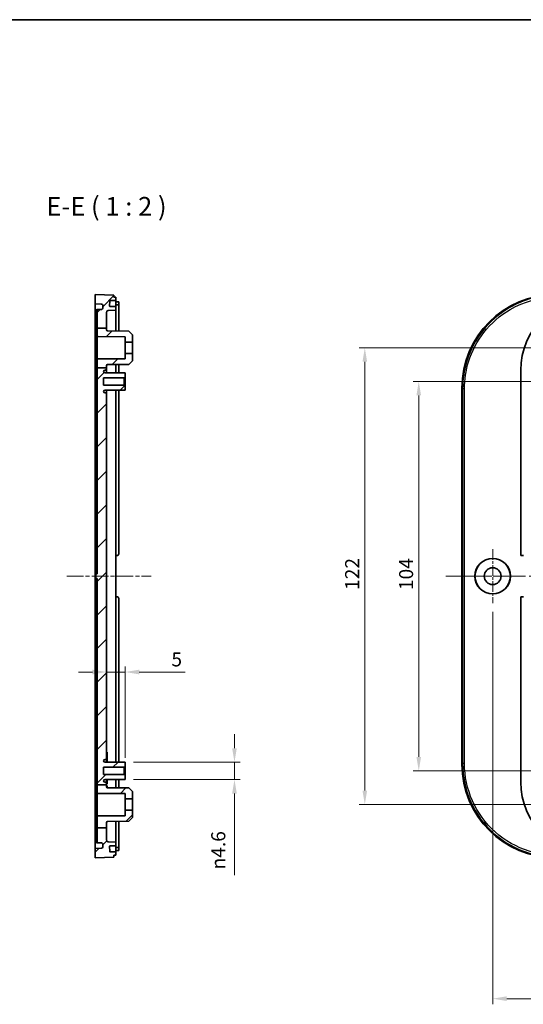
# Model space of a CAD drawing. Units: millimetres. Extents: x 22 to 3385, y 12 to 574.
# Drawn here: x 2581 to 2715, y 311 to 574 of the extents above; entities that cross this region are included whole.
import ezdxf

# ---------------------------------------------------------------- set-up
doc = ezdxf.new("R2010")
doc.units = ezdxf.units.MM
doc.header["$LTSCALE"] = 1.5
doc.linetypes.add('CHAIN', pattern=[0.35429999999999995, 0.2362, -0.0295, 0.0591, -0.0295])
doc.layers.get('Defpoints').update_dxf_attribs({"lineweight": 25})
for name, color, linetype, lineweight in [('Border (ISO)', 7, 'Continuous', 35), ('Center Mark (ISO)', 131, 'Continuous', 18), ('Centerline (ISO)', 131, 'Continuous', 18), ('Dimension (ISO)', 7, 'Continuous', 18), ('Hatch (ISO)', 1, 'Continuous', 18), ('Symbol (ISO)', 7, 'Continuous', 18), ('Visible (ISO)', 7, 'Continuous', 35), ('Visible Narrow (ISO)', 7, 'Continuous', 25)]:
    doc.layers.add(name, color=color, linetype=linetype, lineweight=lineweight)
doc.styles.add('Note Text (TK)', font='MS PGothic.ttf')
doc.dimstyles.new('Default - Method 1b (TK)', dxfattribs={"dimscale": 1.5, "dimtxt": 2.5, "dimasz": 2.5, "dimexe": 1, "dimexo": 1.499999999999999, "dimgap": 1, "dimtad": 1, "dimtoh": 1, "dimrnd": 1e-08, "dimdsep": 46, "dimtxsty": 'Note Text (TK)', "dimcen": 0.09, "dimdle": 5, "dimclrd": 100, "dimclre": 100, "dimclrt": 7, "dimadec": 1, "dimazin": 1, "dimtfac": 1, "dimtmove": 0, "dimatfit": 3, "dimfxl": 1, "dimtolj": 1, "dimlwd": -1, "dimlwe": -1, "dimarcsym": 0})

# ---------------------------------------------------------------- blocks, each defined once
blk = doc.blocks.new('図面枠 tk図枠')
at = {"layer": 'Border (ISO)'}
blk.add_line((14.49999999999999, 289), (405.4999999999999, 289), dxfattribs=at)
blk = doc.blocks.new('*D67')
at = {"layer": 'Defpoints', "color": 0}
for p in [(2608.738515089821, 399.7886075351729), (2603.738515089821, 395.4624744974341), (2608.738515089821, 374.637730265575)]:
    blk.add_point(p, dxfattribs=at)
at = {"layer": 'Dimension (ISO)', "color": 100}
for p, q in [((2599.988515089821, 399.7886075351729), (2596.238515089821, 399.7886075351729)), ((2603.738515089821, 399.7886075351729), (2608.738515089821, 399.7886075351729)), ((2608.738515089821, 376.887730265575), (2608.738515089821, 401.2886075351728)), ((2612.488515089821, 399.7886075351729), (2624.774026496637, 399.7886075351729))]:
    blk.add_line(p, q, dxfattribs=at)
for points in [[(2599.988515089821, 400.4136075351728), (2599.988515089821, 399.1636075351729), (2603.738515089821, 399.7886075351729)], [(2612.488515089821, 400.4136075351728), (2612.488515089821, 399.1636075351729), (2608.738515089821, 399.7886075351729)]]:
    blk.add_solid(points, dxfattribs=at)
at = {"layer": 'Dimension (ISO)', "color": 7, "insert": (2621.100731042091, 403.1636075351728), "char_height": 3.75, "attachment_point": 4, "style": 'Note Text (TK)'}
blk.add_mtext('\\A1;5', dxfattribs=at)
blk = doc.blocks.new('*D68')
at = {"layer": 'Defpoints', "color": 0}
for p in [(2608.738515089821, 375.687730265575), (2608.738515089821, 371.087730265575), (2637.94244106328, 371.087730265575)]:
    blk.add_point(p, dxfattribs=at)
at = {"layer": 'Dimension (ISO)', "color": 100}
for p, q in [((2637.94244106328, 379.4377302655751), (2637.94244106328, 383.1877302655751)), ((2610.988515089821, 375.687730265575), (2639.44244106328, 375.687730265575)), ((2637.94244106328, 375.687730265575), (2637.94244106328, 371.087730265575)), ((2610.988515089821, 371.087730265575), (2639.44244106328, 371.087730265575)), ((2637.94244106328, 367.3377302655751), (2637.94244106328, 345.5675196941427))]:
    blk.add_line(p, q, dxfattribs=at)
for points in [[(2637.31744106328, 379.4377302655751), (2638.56744106328, 379.4377302655751), (2637.94244106328, 375.687730265575)], [(2637.31744106328, 367.3377302655751), (2638.56744106328, 367.3377302655751), (2637.94244106328, 371.087730265575)]]:
    blk.add_solid(points, dxfattribs=at)
at = {"layer": 'Dimension (ISO)', "color": 7, "insert": (2633.621317541599, 347.0675196941432), "char_height": 3.75, "attachment_point": 4, "rotation": 90, "style": 'Note Text (TK)'}
blk.add_mtext('\\A1;{\\fAIGDT|b0|i0|c2|p2;n\\fMS PGothic|b0|i0|c128|p50;4.6}', dxfattribs=at)
blk = doc.blocks.new('*D69')
at = {"layer": 'Defpoints', "color": 0}
for p in [(2736.936131224466, 477.387730265575), (2687.190137466318, 373.387730265575), (2736.936131224466, 373.387730265575)]:
    blk.add_point(p, dxfattribs=at)
at = {"layer": 'Dimension (ISO)', "color": 100}
for p, q in [((2734.686131224466, 477.387730265575), (2685.690137466318, 477.3877302655751)), ((2687.190137466318, 473.6377302655752), (2687.190137466318, 377.137730265575)), ((2734.686131224466, 373.387730265575), (2685.690137466318, 373.387730265575))]:
    blk.add_line(p, q, dxfattribs=at)
for points in [[(2686.565137466318, 473.6377302655752), (2687.815137466318, 473.6377302655752), (2687.190137466318, 477.3877302655751)], [(2686.565137466318, 377.137730265575), (2687.815137466318, 377.137730265575), (2687.190137466318, 373.387730265575)]]:
    blk.add_solid(points, dxfattribs=at)
at = {"layer": 'Dimension (ISO)', "color": 7, "insert": (2683.815137466318, 421.6696904928477), "char_height": 3.75, "attachment_point": 4, "rotation": 90, "style": 'Note Text (TK)'}
blk.add_mtext('\\A1;104', dxfattribs=at)
blk = doc.blocks.new('*D70')
at = {"layer": 'Defpoints', "color": 0}
for p in [(2727.936131224466, 486.387730265575), (2672.768521669775, 364.3877302655751), (2727.936131224466, 364.387730265575)]:
    blk.add_point(p, dxfattribs=at)
at = {"layer": 'Dimension (ISO)', "color": 100}
for p, q in [((2725.686131224466, 486.387730265575), (2671.268521669775, 486.387730265575)), ((2672.768521669775, 482.6377302655751), (2672.768521669775, 368.1377302655751)), ((2725.686131224466, 364.387730265575), (2671.268521669775, 364.3877302655751))]:
    blk.add_line(p, q, dxfattribs=at)
for points in [[(2672.143521669775, 482.6377302655751), (2673.393521669775, 482.6377302655751), (2672.768521669775, 486.387730265575)], [(2672.143521669775, 368.1377302655751), (2673.393521669775, 368.1377302655751), (2672.768521669775, 364.3877302655751)]]:
    blk.add_solid(points, dxfattribs=at)
at = {"layer": 'Dimension (ISO)', "color": 7, "insert": (2669.393521669775, 421.7229575383022), "char_height": 3.75, "attachment_point": 4, "rotation": 90, "style": 'Note Text (TK)'}
blk.add_mtext('\\A1;122', dxfattribs=at)
blk = doc.blocks.new('*D87')
at = {"layer": 'Defpoints', "color": 0}
for p in [(2706.936131224466, 418.137730265575), (2870.936131224466, 418.137730265575), (2870.936131224466, 312.5488847326461)]:
    blk.add_point(p, dxfattribs=at)
at = {"layer": 'Dimension (ISO)', "color": 100}
for p, q in [((2706.936131224466, 415.887730265575), (2706.936131224466, 311.0488847326461)), ((2870.936131224466, 415.887730265575), (2870.936131224466, 311.0488847326461)), ((2710.686131224466, 312.5488847326461), (2867.186131224466, 312.5488847326461))]:
    blk.add_line(p, q, dxfattribs=at)
for points in [[(2710.686131224466, 313.1738847326461), (2710.686131224466, 311.9238847326461), (2706.936131224466, 312.5488847326461)], [(2867.186131224466, 313.1738847326461), (2867.186131224466, 311.9238847326461), (2870.936131224466, 312.5488847326461)]]:
    blk.add_solid(points, dxfattribs=at)
at = {"layer": 'Dimension (ISO)', "color": 7, "insert": (2785.218091451739, 315.9238847326461), "char_height": 3.75, "attachment_point": 4, "style": 'Note Text (TK)'}
blk.add_mtext('\\A1;164', dxfattribs=at)

msp = doc.modelspace()

# ---------------------------------------------------------------- hatches: boundary and pattern name
at = {"layer": 'Hatch (ISO)'}
h = msp.add_hatch(dxfattribs=at)
h.set_pattern_fill('ANSI31', color=256, scale=50.8, style=0)
h.set_pattern_definition([(45, (2173.250002112984, -3.999999107401663), (-4.490128060534576, 4.490128060534576), [])])
edge = h.paths.add_edge_path()
edge.add_line((2601.238515089821, 491.6567680041054), (2603.738515089821, 491.6567680041054))
edge.add_line((2603.738515089821, 491.6567680041054), (2603.738515089821, 495.817583954442))
edge.add_ellipse((2604.238515089821, 495.817583954442), major_axis=(-0.4999999999999988, 1e-16), ratio=1, start_angle=271.99999999999955, end_angle=360, ccw=False)
edge.add_line((2604.22106534147, 496.3172793679516), (2606.238515089821, 496.387730265575))
edge.add_line((2606.238515089821, 496.387730265575), (2606.238515089821, 497.3877302655751))
edge.add_line((2606.238515089821, 497.3877302655751), (2604.6920681212, 497.3877302655751))
edge.add_ellipse((2604.6920681212, 497.4877302655751), major_axis=(-2.2e-15, -0.0999999999999979), ratio=1, start_angle=268.00000000000125, end_angle=360.00000000000034, ccw=False)
edge.add_line((2604.592129038498, 497.4912202152453), (2604.642764154262, 498.9412202152453))
edge.add_ellipse((2604.742703236963, 498.937730265575), major_axis=(-0.0999390827019026, 0.0034899496702501), ratio=1, start_angle=271.999999999996, end_angle=360, ccw=False)
edge.add_line((2604.742703236963, 499.037730265575), (2606.238515089821, 499.037730265575))
edge.add_line((2606.238515089821, 499.037730265575), (2606.238515089821, 499.8877302655749))
edge.add_line((2606.238515089821, 499.8877302655749), (2605.738515089821, 499.8877302655749))
edge.add_line((2605.738515089821, 499.8877302655749), (2605.738515089821, 500.387730265575))
edge.add_line((2605.738515089821, 500.387730265575), (2600.738515089821, 500.587730265575))
edge.add_line((2600.738515089821, 500.5877302655751), (2600.738515089821, 498.087730265575))
edge.add_line((2600.738515089821, 498.087730265575), (2602.448984938832, 498.0279993422551))
edge.add_ellipse((2602.438515089821, 497.7281820941493), major_axis=(0.0104698490107464, 0.2998172481057181), ratio=1, start_angle=271.9999999999976, end_angle=360, ccw=False)
edge.add_line((2602.738515089821, 497.7281820941493), (2602.738515089821, 496.9472784370006))
edge.add_ellipse((2602.438515089821, 496.9472784370005), major_axis=(0.2999999999999958, 8.8e-15), ratio=1, start_angle=271.9999999999972, end_angle=360, ccw=False)
edge.add_line((2602.448984938832, 496.6474611888949), (2601.238515089821, 496.6051906503209))
edge.add_line((2601.238515089821, 496.6051906503209), (2601.238515089821, 491.6567680041054))
edge = h.paths.add_edge_path()
edge.add_line((2601.238515089821, 369.6265139605869), (2603.738515089821, 369.6265139605869))
edge.add_line((2603.738515089821, 369.6265139605869), (2603.738515089821, 370.037730265575))
edge.add_ellipse((2603.438515089821, 370.037730265575), major_axis=(0.3000000000000019, -1e-16), ratio=1, start_angle=1.28e-14, end_angle=89.99999999999969)
edge.add_line((2603.438515089821, 370.337730265575), (2603.358515089821, 370.337730265575))
edge.add_ellipse((2603.358515089821, 370.7077302655751), major_axis=(7.7e-15, -0.3699999999999903), ratio=1, start_angle=269.99999999999744, end_angle=359.99999999999994, ccw=False)
edge.add_ellipse((2603.358068315202, 370.6895529827506), major_axis=(-0.3695532253804767, 0.0181772828244498), ratio=1, start_angle=273.1159486146347, end_angle=360, ccw=False)
edge.add_line((2603.356131008584, 371.0595479108822), (2608.738515089821, 371.087730265575))
edge.add_line((2608.738515089821, 371.087730265575), (2608.738515089821, 372.1377302655751))
edge.add_line((2608.738515089821, 372.137730265575), (2608.438515089821, 372.437730265575))
edge.add_line((2608.438515089821, 372.4377302655751), (2602.988515089821, 372.4377302655751))
edge.add_line((2602.988515089821, 372.4377302655751), (2602.988515089821, 374.337730265575))
edge.add_line((2602.988515089821, 374.337730265575), (2608.438515089821, 374.337730265575))
edge.add_line((2608.438515089821, 374.337730265575), (2608.738515089821, 374.637730265575))
edge.add_line((2608.738515089821, 374.637730265575), (2608.738515089821, 375.687730265575))
edge.add_line((2608.738515089821, 375.687730265575), (2603.356131008584, 375.715912620268))
edge.add_ellipse((2603.358068315202, 376.0859075483995), major_axis=(-0.0019373066176143, -0.3699949281315362), ratio=1, start_angle=273.1159486146361, end_angle=359.99999999999994, ccw=False)
edge.add_ellipse((2603.358515089821, 376.067730265575), major_axis=(-0.3699999999999922, -8.8e-15), ratio=1, start_angle=269.99999999999744, end_angle=360, ccw=False)
edge.add_line((2603.358515089821, 376.437730265575), (2603.438515089821, 376.437730265575))
edge.add_ellipse((2603.438515089821, 376.737730265575), major_axis=(1.6e-15, -0.3000000000000025), ratio=1, start_angle=1.28e-14, end_angle=89.99999999999969)
edge.add_line((2603.738515089821, 376.737730265575), (2603.738515089821, 474.037730265575))
edge.add_ellipse((2603.438515089821, 474.037730265575), major_axis=(0.2999999999999975, -1e-16), ratio=1, start_angle=1.7091e-12, end_angle=90.00000000000055)
edge.add_line((2603.438515089821, 474.337730265575), (2603.358515089821, 474.337730265575))
edge.add_ellipse((2603.358515089821, 474.707730265575), major_axis=(3.2e-15, -0.3699999999999992), ratio=1, start_angle=269.9999999999995, end_angle=360, ccw=False)
edge.add_ellipse((2603.358068315202, 474.6895529827505), major_axis=(-0.3695532253804768, 0.0181772828244587), ratio=1, start_angle=273.115948614636, end_angle=360, ccw=False)
edge.add_line((2603.356131008584, 475.059547910882), (2608.738515089821, 475.087730265575))
edge.add_line((2608.738515089821, 475.087730265575), (2608.738515089821, 476.137730265575))
edge.add_line((2608.738515089821, 476.1377302655751), (2608.438515089821, 476.4377302655751))
edge.add_line((2608.438515089821, 476.437730265575), (2602.988515089821, 476.437730265575))
edge.add_line((2602.988515089821, 476.437730265575), (2602.988515089821, 478.337730265575))
edge.add_line((2602.988515089821, 478.337730265575), (2608.438515089821, 478.337730265575))
edge.add_line((2608.438515089821, 478.337730265575), (2608.738515089821, 478.637730265575))
edge.add_line((2608.738515089821, 478.6377302655751), (2608.738515089821, 479.6877302655751))
edge.add_line((2608.738515089821, 479.687730265575), (2603.356131008584, 479.7159126202679))
edge.add_ellipse((2603.358068315202, 480.0859075483995), major_axis=(-0.0019373066176144, -0.3699949281315455), ratio=1, start_angle=273.11594861463743, end_angle=359.99999999999994, ccw=False)
edge.add_ellipse((2603.358515089821, 480.067730265575), major_axis=(-0.3699999999999967, 1e-16), ratio=1, start_angle=269.9999999999995, end_angle=360.00000000000136, ccw=False)
edge.add_line((2603.358515089821, 480.437730265575), (2603.438515089821, 480.437730265575))
edge.add_ellipse((2603.438515089821, 480.737730265575), major_axis=(-2.8e-15, -0.3000000000000025), ratio=1, start_angle=1.28e-14, end_angle=90.00000000000055)
edge.add_line((2603.738515089821, 480.737730265575), (2603.738515089821, 481.0455380809993))
edge.add_line((2603.738515089821, 481.0455380809993), (2601.238515089821, 481.0455380809993))
edge.add_line((2601.238515089821, 481.0455380809993), (2601.238515089821, 425.9982064964225))
edge.add_line((2601.238515089821, 425.9982064964225), (2600.938515089821, 425.987730265575))
edge.add_line((2600.938515089821, 425.987730265575), (2600.938515089821, 424.787730265575))
edge.add_line((2600.938515089821, 424.7877302655751), (2601.238515089821, 424.7772540347275))
edge.add_line((2601.238515089821, 424.7772540347274), (2601.238515089821, 369.6265139605868))
edge = h.paths.add_edge_path()
edge.add_line((2601.238515089821, 358.2166964106479), (2603.738515089821, 358.2166964106479))
edge.add_line((2603.738515089821, 358.2166964106479), (2603.738515089821, 359.6026447146347))
edge.add_ellipse((2604.038515089821, 359.6026447146347), major_axis=(-0.2999999999999913, -8.8e-15), ratio=1, start_angle=270.2999999999955, end_angle=360, ccw=False)
edge.add_line((2604.036944300671, 359.902640602309), (2609.738528797573, 359.9324943017436))
edge.add_line((2609.738528797574, 359.9324943017436), (2610.738515089821, 360.937730265575))
edge.add_line((2610.738515089821, 360.937730265575), (2610.738515089821, 362.887730265575))
edge.add_line((2610.738515089821, 362.887730265575), (2608.738515089821, 362.887730265575))
edge.add_line((2608.738515089821, 362.887730265575), (2608.738515089821, 361.4270005326178))
edge.add_line((2608.738515089821, 361.4270005326178), (2601.437467897055, 361.3887719895576))
edge.add_ellipse((2601.438515089821, 361.188774731108), major_axis=(-0.0010471927662759, 0.1999972584494894), ratio=1, start_angle=1.527e-13, end_angle=89.70000000000229)
edge.add_line((2601.238515089821, 361.188774731108), (2601.238515089821, 358.2166964106479))
edge = h.paths.add_edge_path()
edge.add_line((2603.738515089821, 481.0455380809993), (2603.738515089821, 481.6026447146347))
edge.add_ellipse((2604.038515089821, 481.6026447146347), major_axis=(-0.2999999999999913, -8.8e-15), ratio=1, start_angle=270.2999999999955, end_angle=360, ccw=False)
edge.add_line((2604.036944300671, 481.9026406023088), (2609.738528797573, 481.9324943017435))
edge.add_line((2609.738528797574, 481.9324943017435), (2610.738515089821, 482.937730265575))
edge.add_line((2610.738515089821, 482.937730265575), (2610.738515089821, 484.887730265575))
edge.add_line((2610.738515089821, 484.8877302655751), (2608.738515089821, 484.8877302655751))
edge.add_line((2608.738515089821, 484.8877302655751), (2608.738515089821, 483.4270005326178))
edge.add_line((2608.738515089821, 483.4270005326178), (2601.437467897055, 483.3887719895576))
edge.add_ellipse((2601.438515089821, 483.1887747311081), major_axis=(-0.0010471927662759, 0.1999972584494894), ratio=1, start_angle=3.053e-13, end_angle=89.70000000000229)
edge.add_line((2601.238515089821, 483.1887747311081), (2601.238515089821, 481.0455380809994))
edge.add_line((2601.238515089821, 481.0455380809993), (2603.738515089821, 481.0455380809993))
edge = h.paths.add_edge_path()
edge.add_line((2601.238515089821, 491.6567680041054), (2601.238515089821, 489.5866858000419))
edge.add_ellipse((2601.438515089821, 489.5866858000419), major_axis=(-0.1999999999999992, 8.9e-15), ratio=1, start_angle=1.28e-14, end_angle=89.70000000000486)
edge.add_line((2601.437467897055, 489.3866885415924), (2608.738515089821, 489.3484599985322))
edge.add_line((2608.738515089821, 489.3484599985322), (2608.738515089821, 487.887730265575))
edge.add_line((2608.738515089821, 487.887730265575), (2610.738515089821, 487.887730265575))
edge.add_line((2610.738515089821, 487.887730265575), (2610.738515089821, 489.837730265575))
edge.add_line((2610.738515089821, 489.837730265575), (2609.738528797574, 490.8429662294064))
edge.add_line((2609.738528797574, 490.8429662294064), (2604.036944300672, 490.8728199288411))
edge.add_ellipse((2604.038515089821, 491.1728158165153), major_axis=(-0.0015707891494111, -0.299995887674216), ratio=1, start_angle=270.2999999999955, end_angle=360.0000000000001, ccw=False)
edge.add_line((2603.738515089821, 491.1728158165153), (2603.738515089821, 491.6567680041054))
edge.add_line((2603.738515089821, 491.6567680041054), (2601.238515089821, 491.6567680041054))
edge = h.paths.add_edge_path()
edge.add_line((2601.238515089821, 369.6265139605869), (2601.238515089821, 367.586685800042))
edge.add_ellipse((2601.438515089821, 367.586685800042), major_axis=(-0.1999999999999992, 8.9e-15), ratio=1, start_angle=1.28e-14, end_angle=89.70000000000486)
edge.add_line((2601.437467897055, 367.3866885415925), (2608.738515089821, 367.3484599985323))
edge.add_line((2608.738515089821, 367.3484599985322), (2608.738515089821, 365.8877302655751))
edge.add_line((2608.738515089821, 365.887730265575), (2610.738515089821, 365.887730265575))
edge.add_line((2610.738515089821, 365.887730265575), (2610.738515089821, 367.837730265575))
edge.add_line((2610.738515089821, 367.837730265575), (2609.738528797574, 368.8429662294065))
edge.add_line((2609.738528797574, 368.8429662294065), (2604.036944300672, 368.8728199288412))
edge.add_ellipse((2604.038515089821, 369.1728158165154), major_axis=(-0.0015707891494111, -0.299995887674216), ratio=1, start_angle=270.2999999999955, end_angle=360, ccw=False)
edge.add_line((2603.738515089821, 369.1728158165154), (2603.738515089821, 369.6265139605869))
edge.add_line((2603.738515089821, 369.6265139605869), (2601.238515089821, 369.6265139605869))
edge = h.paths.add_edge_path()
edge.add_line((2601.238515089821, 358.2166964106479), (2601.238515089821, 354.1702698808291))
edge.add_line((2601.238515089821, 354.1702698808292), (2602.448984938832, 354.1279993422551))
edge.add_ellipse((2602.438515089821, 353.8281820941494), major_axis=(0.01046984901075, 0.2998172481057359), ratio=1, start_angle=272.0000000000016, end_angle=359.99999999999994, ccw=False)
edge.add_line((2602.738515089821, 353.8281820941494), (2602.738515089821, 353.0472784370005))
edge.add_ellipse((2602.438515089821, 353.0472784370006), major_axis=(0.3000000000000016, -8.9e-15), ratio=1, start_angle=272.0000000000014, end_angle=360, ccw=False)
edge.add_line((2602.448984938832, 352.7474611888949), (2600.738515089821, 352.687730265575))
edge.add_line((2600.738515089821, 352.687730265575), (2600.738515089821, 350.187730265575))
edge.add_line((2600.738515089821, 350.187730265575), (2605.738515089821, 350.387730265575))
edge.add_line((2605.738515089821, 350.387730265575), (2605.738515089821, 350.8877302655751))
edge.add_line((2605.738515089821, 350.887730265575), (2606.238515089821, 350.887730265575))
edge.add_line((2606.238515089821, 350.887730265575), (2606.238515089821, 351.7377302655749))
edge.add_line((2606.238515089821, 351.737730265575), (2604.742703236963, 351.737730265575))
edge.add_ellipse((2604.742703236963, 351.837730265575), major_axis=(7.2e-15, -0.099999999999989), ratio=1, start_angle=271.99999999999096, end_angle=359.9999999999997, ccw=False)
edge.add_line((2604.642764154261, 351.8342403159047), (2604.592129038498, 353.2842403159047))
edge.add_ellipse((2604.6920681212, 353.287730265575), major_axis=(-0.0999390827019103, -0.0034899496702501), ratio=1, start_angle=268.0000000000005, end_angle=360, ccw=False)
edge.add_line((2604.6920681212, 353.387730265575), (2606.238515089821, 353.387730265575))
edge.add_line((2606.238515089821, 353.387730265575), (2606.238515089821, 354.387730265575))
edge.add_line((2606.238515089821, 354.387730265575), (2604.22106534147, 354.4581811631984))
edge.add_ellipse((2604.238515089821, 354.9578765767079), major_axis=(-0.0174497483512494, -0.4996954135095513), ratio=1, start_angle=271.9999999999999, end_angle=360, ccw=False)
edge.add_line((2603.738515089821, 354.9578765767079), (2603.738515089821, 358.2166964106479))
edge.add_line((2603.738515089821, 358.2166964106479), (2601.238515089821, 358.2166964106479))

# ---------------------------------------------------------------- linework, layer by layer
at = {"layer": 'Center Mark (ISO)', "linetype": 'CHAIN', "ltscale": 8.056153297424316}
for p, q in [((2706.936131224466, 432.637730265575), (2706.936131224466, 418.137730265575)), ((2714.186131224466, 425.387730265575), (2699.686131224466, 425.387730265575))]:
    msp.add_line(p, q, dxfattribs=at)
at = {"layer": 'Centerline (ISO)', "linetype": 'CHAIN', "ltscale": 12.53944873809814}
msp.add_line((2593.136638717537, 425.387730265575), (2615.705870267743, 425.387730265575), dxfattribs=at)
at = {"layer": 'Centerline (ISO)', "linetype": 'CHAIN', "ltscale": 23.99096870422363}
msp.add_line((2694.416531064594, 425.3877302408556), (2883.455731384338, 425.3877302902944), dxfattribs=at)
at = {"layer": 'Visible (ISO)'}
for p, q in [((2605.738515089821, 500.387730265575), (2600.738515089821, 500.5877302655751)), ((2600.738515089821, 500.5877302655751), (2600.738515089821, 498.087730265575)), ((2605.738515089821, 499.8877302655749), (2605.738515089821, 500.387730265575)), ((2606.238515089821, 499.8877302655749), (2605.738515089821, 499.8877302655749)), ((2606.238515089821, 499.037730265575), (2606.238515089821, 499.8877302655749)), ((2600.738515089821, 498.087730265575), (2602.448984938832, 498.0279993422551)), ((2602.738515089821, 497.7281820941493), (2602.738515089821, 496.9472784370006)), ((2604.592129038498, 497.4912202152453), (2604.642764154261, 498.9412202152453)), ((2606.238515089821, 497.3877302655751), (2604.6920681212, 497.3877302655751)), ((2604.742703236963, 499.037730265575), (2606.238515089821, 499.037730265575)), ((2606.238515089821, 498.937730265575), (2606.238515089821, 499.037730265575)), ((2606.238515089821, 498.937730265575), (2606.238515089821, 497.487730265575)), ((2606.238515089821, 498.687730265575), (2606.838515089821, 498.687730265575)), ((2606.538515089821, 498.687464306247), (2606.238515089821, 498.687464306247)), ((2606.238515089821, 497.887730265575), (2606.538515089821, 497.887730265575)), ((2606.238515089821, 497.3877302655751), (2606.238515089821, 497.487730265575)), ((2606.238515089821, 496.387730265575), (2606.238515089821, 497.3877302655751)), ((2606.838515089821, 497.887730265575), (2606.538515089821, 497.887730265575)), ((2607.038515089821, 497.8832852722981), (2607.038515089821, 498.6834744647281)), ((2607.038515089821, 497.8832852722981), (2607.038515089821, 490.8571035973161)), ((2600.938515089821, 426.2875475136808), (2600.938515089821, 496.3050077870312)), ((2601.238515089821, 496.6051906503209), (2601.22804524081, 496.604825035137)), ((2602.448984938832, 496.6474611888949), (2601.238515089821, 496.6051906503209)), ((2601.238515089821, 496.6051906503209), (2601.238515089821, 491.6567680041054)), ((2603.738515089821, 491.6567680041054), (2603.738515089821, 495.817583954442)), ((2604.22106534147, 496.3172793679516), (2606.238515089821, 496.387730265575)), ((2606.238515089821, 496.3877302655749), (2606.238515089821, 490.8612924258006)), ((2601.238515089821, 491.6567680041054), (2601.238515089821, 489.5866858000419)), ((2601.238515089821, 491.6567680041054), (2603.738515089821, 491.6567680041054)), ((2601.238515089821, 489.5866858000419), (2601.238515089821, 483.1887747311081)), ((2601.437467897055, 489.3866885415924), (2608.738515089821, 489.3484599985322)), ((2603.738515089821, 491.1728158165153), (2603.738515089821, 491.6567680041054)), ((2609.738528797574, 490.8429662294064), (2604.036944300672, 490.8728199288411)), ((2608.738515089821, 489.3484599985322), (2608.738515089821, 487.887730265575)), ((2610.738515089821, 489.837730265575), (2609.738528797574, 490.8429662294064)), ((2610.738515089821, 487.887730265575), (2610.738515089821, 489.837730265575)), ((2608.738515089821, 487.887730265575), (2610.738515089821, 487.887730265575)), ((2608.738515089821, 484.8877302655751), (2608.738515089821, 487.887730265575)), ((2610.738515089821, 487.887730265575), (2610.738515089821, 484.8877302655751)), ((2610.738515089821, 484.8877302655751), (2608.738515089821, 484.8877302655751)), ((2608.738515089821, 484.8877302655751), (2608.738515089821, 483.4270005326178)), ((2610.738515089821, 482.937730265575), (2610.738515089821, 484.8877302655751)), ((2601.238515089821, 483.1887747311081), (2601.238515089821, 481.0455380809993)), ((2608.738515089821, 483.4270005326178), (2601.437467897055, 483.3887719895575)), ((2603.738515089821, 481.0455380809993), (2603.738515089821, 481.6026447146347)), ((2604.036944300672, 481.9026406023088), (2609.738528797574, 481.9324943017435)), ((2606.238515089821, 481.9141681053493), (2606.238515089821, 479.887730265575)), ((2607.038515089821, 481.9183569338339), (2607.038515089821, 479.8877302655751)), ((2609.738528797574, 481.9324943017435), (2610.738515089821, 482.937730265575)), ((2601.238515089821, 481.0455380809993), (2603.738515089821, 481.0455380809993)), ((2601.238515089821, 481.0455380809993), (2601.238515089821, 425.9982064964225)), ((2608.738515089821, 479.687730265575), (2603.356131008584, 479.7159126202679)), ((2603.358515089821, 480.437730265575), (2603.438515089821, 480.437730265575)), ((2603.738515089821, 480.737730265575), (2603.738515089821, 481.0455380809993)), ((2603.738515089821, 479.7139104436036), (2603.738515089821, 480.737730265575)), ((2603.738515089821, 479.7877302655749), (2603.888515089821, 479.7877302655749)), ((2603.888515089821, 479.7131250382626), (2603.888515089821, 479.787730265575)), ((2606.238515089821, 479.887730265575), (2606.238515089821, 479.7008203545892)), ((2607.038515089821, 479.887730265575), (2607.038515089821, 479.6966315261047)), ((2608.438515089821, 478.337730265575), (2608.738515089821, 478.6377302655751)), ((2608.738515089821, 478.6377302655751), (2608.738515089821, 479.687730265575)), ((2608.738515089821, 476.1377302655751), (2608.738515089821, 478.6377302655751)), ((2714.436131224466, 480.387730265575), (2714.436131224466, 430.887730265575)), ((2602.988515089821, 476.437730265575), (2602.988515089821, 478.337730265575)), ((2602.988515089821, 478.337730265575), (2608.438515089821, 478.337730265575)), ((2608.438515089821, 476.437730265575), (2602.988515089821, 476.437730265575)), ((2608.438515089821, 478.337730265575), (2608.438515089821, 476.437730265575)), ((2608.738515089821, 476.1377302655751), (2608.438515089821, 476.437730265575)), ((2608.738515089821, 475.087730265575), (2608.738515089821, 476.1377302655751)), ((2600.738515089821, 433.877069529066), (2600.738515089821, 475.6077062975303)), ((2603.356131008584, 475.059547910882), (2608.738515089821, 475.087730265575)), ((2603.438515089821, 474.337730265575), (2603.358515089821, 474.337730265575)), ((2603.738515089821, 474.037730265575), (2603.738515089821, 475.0615500875465)), ((2603.738515089821, 474.9647302655751), (2603.888515089821, 474.9647302655751)), ((2603.738515089821, 376.737730265575), (2603.738515089821, 474.037730265575)), ((2603.888515089821, 474.9647302655751), (2603.888515089821, 475.0623354928874)), ((2606.238515089821, 475.0746401765608), (2606.238515089821, 375.7008203545893)), ((2607.038515089821, 475.0788290050453), (2607.038515089821, 431.387730265575)), ((2698.736131224466, 375.1677542336198), (2698.736131224466, 475.6077062975303)), ((2600.738515089821, 417.5347326592987), (2600.738515089821, 433.2407278718513)), ((2606.238515089821, 430.887730265575), (2606.538515089821, 430.887730265575)), ((2714.436131224466, 430.887730265575), (2715.136131224466, 430.887730265575)), ((2600.938515089821, 426.2875475136808), (2600.938515089821, 425.987730265575)), ((2601.238515089821, 425.9982064964225), (2600.938515089821, 425.987730265575)), ((2600.938515089821, 425.987730265575), (2600.938515089821, 424.7877302655751)), ((2600.938515089821, 424.7877302655751), (2601.238515089821, 424.7772540347274)), ((2600.938515089821, 424.7877302655751), (2600.938515089821, 424.4879130174693)), ((2600.938515089821, 354.4704527441188), (2600.938515089821, 424.4879130174693)), ((2601.238515089821, 424.7772540347274), (2601.238515089821, 369.6265139605869)), ((2606.538515089821, 419.887730265575), (2606.238515089821, 419.887730265575)), ((2607.038515089821, 419.387730265575), (2607.038515089821, 375.6966315261048)), ((2715.136131224466, 419.8877302655749), (2714.436131224466, 419.8877302655749)), ((2714.436131224466, 419.8877302655749), (2714.436131224466, 370.387730265575)), ((2600.738515089821, 375.1677542336198), (2600.738515089821, 416.8983910020839)), ((2603.358515089821, 376.437730265575), (2603.438515089821, 376.437730265575)), ((2603.738515089821, 378.3877302027824), (2603.938515089821, 378.3877302027824)), ((2603.738515089821, 378.3431597003513), (2603.938515089821, 378.3431597003513)), ((2603.738515089821, 378.0271143194761), (2603.938515089821, 378.0271143194761)), ((2603.738515089821, 377.5631759078068), (2603.938515089821, 377.5631759078068)), ((2603.738515089821, 376.9472926014858), (2603.938515089821, 376.9472926014858)), ((2603.738515089821, 375.7139104436035), (2603.738515089821, 376.737730265575)), ((2603.738515089821, 376.331409295165), (2603.938515089821, 376.331409295165)), ((2603.938515089821, 378.3431597003513), (2603.938515089821, 378.0271143194761)), ((2603.938515089821, 378.0271143194761), (2603.938515089821, 377.5631759078068)), ((2603.938515089821, 377.5631759078068), (2603.938515089821, 376.9472926014858)), ((2603.938515089821, 376.9472926014858), (2603.938515089821, 376.331409295165)), ((2603.938515089821, 376.331409295165), (2603.938515089821, 375.8674708834956)), ((2602.988515089821, 372.4377302655751), (2602.988515089821, 374.337730265575)), ((2602.988515089821, 374.337730265575), (2608.438515089821, 374.337730265575)), ((2608.738515089821, 375.687730265575), (2603.356131008584, 375.715912620268)), ((2603.738515089821, 375.8674708834956), (2603.938515089821, 375.8674708834956)), ((2603.738515089821, 375.8431597003513), (2603.938515089821, 375.8431597003513)), ((2603.738515089821, 375.7985891979202), (2603.938515089821, 375.7985891979202)), ((2603.938515089821, 375.8674708834956), (2603.938515089821, 375.8431597003513)), ((2608.438515089821, 374.337730265575), (2608.738515089821, 374.637730265575)), ((2608.438515089821, 374.337730265575), (2608.438515089821, 372.4377302655751)), ((2608.738515089821, 374.637730265575), (2608.738515089821, 375.687730265575)), ((2608.738515089821, 372.137730265575), (2608.738515089821, 374.637730265575)), ((2608.438515089821, 372.4377302655751), (2602.988515089821, 372.4377302655751)), ((2603.356131008584, 371.0595479108822), (2608.738515089821, 371.087730265575)), ((2603.738515089821, 370.037730265575), (2603.738515089821, 371.0615500875465)), ((2603.738515089821, 371.0015798458629), (2603.888515089821, 371.0015798458629)), ((2603.738515089821, 370.9412567088181), (2603.888515089821, 370.9412567088181)), ((2603.888515089821, 371.0015798458629), (2603.888515089821, 370.9412567088181)), ((2603.888515089821, 370.9412567088181), (2603.888515089821, 369.9412566939169)), ((2606.238515089821, 371.0746401765608), (2606.238515089821, 370.887730265575)), ((2606.238515089821, 370.887730265575), (2606.238515089821, 368.8612924258007)), ((2607.038515089821, 371.0788290050453), (2607.038515089821, 370.8877302655751)), ((2607.038515089821, 370.8877302655751), (2607.038515089821, 368.8571035973162)), ((2608.738515089821, 372.137730265575), (2608.438515089821, 372.4377302655751)), ((2608.738515089821, 371.087730265575), (2608.738515089821, 372.137730265575)), ((2601.238515089821, 369.6265139605869), (2601.238515089821, 367.586685800042)), ((2601.238515089821, 369.6265139605869), (2603.738515089821, 369.6265139605869)), ((2603.438515089821, 370.337730265575), (2603.358515089821, 370.337730265575)), ((2603.738515089821, 369.6265139605869), (2603.738515089821, 370.037730265575)), ((2603.738515089821, 369.9412566939169), (2603.888515089821, 369.9412566939169)), ((2603.738515089821, 369.1728158165154), (2603.738515089821, 369.6265139605869)), ((2603.738515089821, 369.355106289106), (2603.888515089821, 369.355106289106)), ((2603.738515089821, 369.2947831520612), (2603.888515089821, 369.2947831520612)), ((2603.888515089821, 369.355106289106), (2603.888515089821, 369.2947831520612)), ((2603.888515089821, 369.2947831520612), (2603.888515089821, 368.9130081953801)), ((2609.738528797574, 368.8429662294065), (2604.036944300671, 368.8728199288412)), ((2610.738515089821, 367.837730265575), (2609.738528797574, 368.8429662294065)), ((2601.238515089821, 367.586685800042), (2601.238515089821, 361.1887747311081)), ((2601.437467897055, 367.3866885415925), (2608.738515089821, 367.3484599985322)), ((2608.738515089821, 367.3484599985322), (2608.738515089821, 365.887730265575)), ((2608.738515089821, 365.887730265575), (2610.738515089821, 365.887730265575)), ((2608.738515089821, 362.887730265575), (2608.738515089821, 365.887730265575)), ((2610.738515089821, 365.887730265575), (2610.738515089821, 367.837730265575)), ((2610.738515089821, 365.887730265575), (2610.738515089821, 362.887730265575)), ((2610.738515089821, 362.887730265575), (2608.738515089821, 362.887730265575)), ((2608.738515089821, 362.887730265575), (2608.738515089821, 361.4270005326178)), ((2610.738515089821, 360.937730265575), (2610.738515089821, 362.887730265575)), ((2601.238515089821, 361.188774731108), (2601.238515089821, 358.2166964106479)), ((2608.738515089821, 361.4270005326178), (2601.437467897055, 361.3887719895576)), ((2609.738528797574, 359.9324943017436), (2610.738515089821, 360.937730265575)), ((2601.238515089821, 358.2166964106479), (2601.238515089821, 354.1702698808292)), ((2601.238515089821, 358.2166964106479), (2603.738515089821, 358.2166964106479)), ((2603.738515089821, 358.2166964106479), (2603.738515089821, 359.6026447146347)), ((2603.738515089821, 354.9578765767079), (2603.738515089821, 358.2166964106479)), ((2604.036944300671, 359.902640602309), (2609.738528797574, 359.9324943017436)), ((2606.238515089821, 359.9141681053494), (2606.238515089821, 354.387730265575)), ((2607.038515089821, 359.918356933834), (2607.038515089821, 352.8921752588519)), ((2602.448984938832, 352.7474611888949), (2600.738515089821, 352.687730265575)), ((2600.738515089821, 352.687730265575), (2600.738515089821, 350.187730265575)), ((2601.22804524081, 354.1706354960131), (2601.238515089821, 354.1702698808292)), ((2601.238515089821, 354.1702698808292), (2602.448984938832, 354.1279993422552)), ((2602.738515089821, 353.8281820941494), (2602.738515089821, 353.0472784370006)), ((2606.238515089821, 354.387730265575), (2604.22106534147, 354.4581811631984)), ((2604.642764154261, 351.8342403159047), (2604.592129038498, 353.2842403159047)), ((2604.6920681212, 353.387730265575), (2606.238515089821, 353.387730265575)), ((2606.238515089821, 353.387730265575), (2606.238515089821, 354.387730265575)), ((2606.238515089821, 353.287730265575), (2606.238515089821, 353.387730265575)), ((2606.238515089821, 353.287730265575), (2606.238515089821, 351.837730265575)), ((2606.238515089821, 352.8877302655751), (2606.538515089821, 352.8877302655751)), ((2606.538515089821, 352.8877302655751), (2606.838515089821, 352.8877302655751)), ((2607.038515089821, 352.091986066422), (2607.038515089821, 352.8921752588519)), ((2600.738515089821, 350.187730265575), (2605.738515089821, 350.387730265575)), ((2606.238515089821, 351.737730265575), (2604.742703236963, 351.737730265575)), ((2605.738515089821, 350.387730265575), (2605.738515089821, 350.887730265575)), ((2605.738515089821, 350.887730265575), (2606.238515089821, 350.887730265575)), ((2606.238515089821, 352.0879962249031), (2606.538515089821, 352.0879962249031)), ((2606.238515089821, 352.087730265575), (2606.838515089821, 352.087730265575)), ((2606.238515089821, 351.737730265575), (2606.238515089821, 351.837730265575)), ((2606.238515089821, 350.887730265575), (2606.238515089821, 351.737730265575))]:
    msp.add_line(p, q, dxfattribs=at)
for radius in [4.75, 4.725564770185875, 2.25]:
    msp.add_circle((2706.936131224466, 425.387730265575), radius, dxfattribs=at)
for centre, radius, start, end in [((2733.936131224466, 480.387730265575), 19.5, 90, 180), ((2602.438515089821, 497.7281820941493), 0.2999999999999893, 0, 87.99999999999636), ((2604.6920681212, 497.4877302655751), 0.0999999999999979, 177.9999999999892, 270), ((2604.742703236963, 498.937730265575), 0.099999999999993, 90, 177.9999999999892), ((2601.238515089821, 496.3050077870312), 0.3, 92.00000000000365, 180), ((2602.438515089821, 496.9472784370005), 0.2999999999999958, 272.0000000000037, 0), ((2604.238515089821, 495.817583954442), 0.4999999999999988, 92.00000000000365, 180), ((2601.438515089821, 489.5866858000419), 0.1999999999999992, 180, 269.7000000000136), ((2604.038515089821, 491.1728158165153), 0.2999999999999878, 180, 269.7000000000136), ((2601.438515089821, 483.1887747311081), 0.2000000000000037, 90.29999999998643, 180), ((2604.038515089821, 481.6026447146347), 0.2999999999999913, 90.29999999998643, 180), ((2603.358515089821, 480.067730265575), 0.3699999999999967, 90, 180), ((2603.358068315202, 480.0859075483995), 0.3699999999999971, 182.8159486146284, 269.6999999999875), ((2603.438515089821, 480.737730265575), 0.3000000000000025, 270, 0), ((2603.358068315202, 474.6895529827505), 0.3699999999999917, 90.29999999998643, 177.1840513853607), ((2603.358515089821, 474.707730265575), 0.3699999999999992, 180, 270), ((2603.438515089821, 474.037730265575), 0.2999999999999975, 0, 90), ((2606.538515089821, 431.387730265575), 0.5000000000000006, 270, 0), ((2606.538515089821, 419.387730265575), 0.5000000000000006, 0, 90), ((2603.358515089821, 376.067730265575), 0.3699999999999922, 90, 180), ((2603.358068315202, 376.0859075483995), 0.3699999999999882, 182.8159486146284, 269.6999999999875), ((2603.438515089821, 376.737730265575), 0.3000000000000025, 270, 0), ((2603.358068315202, 370.6895529827506), 0.3699999999999911, 90.29999999998643, 177.1840513853607), ((2603.358515089821, 370.7077302655751), 0.3699999999999903, 180, 270), ((2603.438515089821, 370.037730265575), 0.3000000000000019, 0, 90), ((2604.038515089821, 369.1728158165154), 0.2999999999999878, 180, 269.7000000000136), ((2733.936131224466, 370.387730265575), 19.49999999999999, 180, 270), ((2601.438515089821, 367.586685800042), 0.1999999999999992, 180, 269.7000000000136), ((2601.438515089821, 361.188774731108), 0.2000000000000037, 90.29999999998643, 180), ((2604.038515089821, 359.6026447146347), 0.2999999999999913, 90.29999999998643, 180), ((2601.238515089821, 354.4704527441188), 0.3, 180, 267.9999999999964), ((2602.438515089821, 353.8281820941494), 0.3000000000000071, 0, 87.99999999999636), ((2602.438515089821, 353.0472784370006), 0.3000000000000016, 272.0000000000037, 0), ((2604.238515089821, 354.9578765767079), 0.5000000000000032, 180, 267.9999999999964), ((2604.6920681212, 353.287730265575), 0.1000000000000007, 90, 182.0000000000108), ((2604.742703236963, 351.837730265575), 0.099999999999989, 181.99999999997, 270)]:
    msp.add_arc(centre, radius, start, end, dxfattribs=at)
for centre, major_axis, ratio, start_param, end_param in [((2723.75612323086, 475.5677382591814), (-17.70593120962579, 17.70593120962577), 0.9984038297885899, 5.498585866166564, 7.067784748192602), ((2723.75612323086, 375.2077222719687), (-17.70593120962579, -17.70593120962577), 0.9984038297885897, 5.498585866166569, 7.067784748192608)]:
    msp.add_ellipse(centre, major_axis=major_axis, ratio=ratio, start_param=start_param, end_param=end_param, dxfattribs=at)
for points, knots in [([(2600.738515089821, 475.6077062975303), (2600.738515089821, 476.5893254969784), (2600.738515089821, 478.5522951545557), (2600.738515089821, 480.9634074021589), (2600.738515089821, 483.3117814665674), (2600.738515089821, 485.1282008637243), (2600.738515089821, 487.2918974774234), (2600.738515089821, 488.9262575948452), (2600.738515089821, 490.8223930306643), (2600.738515089821, 492.2120916351561), (2600.738515089821, 493.7680325588934), (2600.738515089821, 494.8598289492465), (2600.738515089821, 496.0159480513373), (2600.738515089821, 496.7679874241696), (2600.738515089821, 497.4799277726834), (2600.738515089821, 497.9592149797319), (2600.738515089821, 498.0363241512378), (2600.738515089821, 498.087730265575)], [5.498585866166566, 5.498585866166566, 5.498585866166566, 5.498585866166566, 5.629352439668736, 5.760119013170908, 5.825502299921992, 5.956268873424162, 6.021652160175245, 6.152418733677416, 6.217802020428501, 6.34856859393067, 6.413951880681755, 6.544718454183926, 6.61010174093501, 6.74086831443718, 6.806251601188265, 6.937018174690434, 7.067784748192604, 7.067784748192604, 7.067784748192604, 7.067784748192604]), ([(2607.038515089821, 498.6834744647281), (2607.038515089821, 498.6848103254616), (2607.025971749036, 498.6858884376702), (2606.974948227332, 498.6872558811649), (2606.936467868491, 498.6875631872244), (2606.847679268534, 498.6877825692712), (2606.791454954219, 498.6877122928996), (2606.668263964987, 498.6875441739475), (2606.601297264496, 498.687464306247), (2606.538515089821, 498.687464306247)], [0.0753587958202078, 0.0753587958202078, 0.0753587958202078, 0.0753587958202078, 0.0941944321632058, 0.0941944321632058, 0.1130300685062038, 0.1130300685062038, 0.1318647209084954, 0.1318647209084954, 0.1506993733107871, 0.1506993733107871, 0.1506993733107871, 0.1506993733107871]), ([(2606.838515089821, 497.887730265575), (2606.857765273034, 497.887730265575), (2606.875698365384, 497.8877125867923), (2606.936468453301, 497.8875557588589), (2606.974948843978, 497.8872347895426), (2607.025972065183, 497.8858065536416), (2607.038515089821, 497.8846805133821), (2607.038515089821, 497.8832852722981)], [-0.1199794227690049, -0.1199794227690049, -0.1199794227690049, -0.1199794227690049, -0.1130322571936681, -0.1130322571936681, -0.0941965025612908, -0.0941965025612908, -0.0753607479289135, -0.0753607479289135, -0.0753607479289135, -0.0753607479289135]), ([(2600.738515089821, 433.877069529066), (2600.738515089821, 433.7701741616398), (2600.738515089821, 433.6633555210026), (2600.738515089821, 433.4507860368836), (2600.738515089821, 433.3451877776993), (2600.738515089821, 433.2407278718513)], [0, 0, 0, 0, 0.0320686102278617, 0.0320686102278617, 0.0641372045726245, 0.0641372045726245, 0.0641372045726245, 0.0641372045726245]), ([(2600.738515089821, 417.5347326592987), (2600.738515089821, 417.4302727567367), (2600.738515089821, 417.3246745009079), (2600.738515089821, 417.1121050168656), (2600.738515089821, 417.0052863728728), (2600.738515089821, 416.8983910020839)], [0, 0, 0, 0, 0.0320685933360962, 0.0320685933360962, 0.0641372045729378, 0.0641372045729378, 0.0641372045729378, 0.0641372045729378]), ([(2600.738515089821, 352.687730265575), (2600.738515089821, 352.7391363799122), (2600.738515089821, 352.8162455514181), (2600.738515089821, 353.2955327584667), (2600.738515089821, 354.0074731069806), (2600.738515089821, 354.7595124798129), (2600.738515089821, 355.9156315819036), (2600.738515089821, 357.0074279722567), (2600.738515089821, 358.563368895994), (2600.738515089821, 359.9530675004857), (2600.738515089821, 361.8492029363051), (2600.738515089821, 363.4835630537269), (2600.738515089821, 365.6472596674258), (2600.738515089821, 367.4636790645828), (2600.738515089821, 369.812053128991), (2600.738515089821, 372.2231653765944), (2600.738515089821, 374.1861350341717), (2600.738515089821, 375.1677542336198)], [5.498585866166568, 5.498585866166568, 5.498585866166568, 5.498585866166568, 5.629352439668738, 5.760119013170907, 5.825502299921993, 5.956268873424163, 6.021652160175247, 6.152418733677417, 6.217802020428503, 6.348568593930671, 6.413951880681756, 6.544718454183926, 6.610101740935011, 6.740868314437181, 6.806251601188265, 6.937018174690435, 7.067784748192605, 7.067784748192605, 7.067784748192605, 7.067784748192605]), ([(2607.038515089821, 352.8921752588519), (2607.038515089821, 352.8907800177679), (2607.025972065183, 352.8896539775085), (2606.974948843978, 352.8882257416075), (2606.936468453301, 352.8879047722912), (2606.875698365384, 352.8877479443577), (2606.857765273034, 352.8877302655751), (2606.838515089821, 352.8877302655751)], [0.0753607479289141, 0.0753607479289141, 0.0753607479289141, 0.0753607479289141, 0.0941965025612914, 0.0941965025612914, 0.1130322571936687, 0.1130322571936687, 0.1199794227688999, 0.1199794227688999, 0.1199794227688999, 0.1199794227688999]), ([(2606.538515089821, 352.0879962249031), (2606.601297264496, 352.0879962249031), (2606.668263964987, 352.0879163572025), (2606.791454954219, 352.0877482382504), (2606.847679268534, 352.0876779618788), (2606.936467868491, 352.0878973439256), (2606.974948227332, 352.0882046499851), (2607.025971749036, 352.0895720934798), (2607.038515089821, 352.0906502056884), (2607.038515089821, 352.091986066422)], [-0.1506993733107871, -0.1506993733107871, -0.1506993733107871, -0.1506993733107871, -0.1318647209084956, -0.1318647209084956, -0.113030068506204, -0.113030068506204, -0.094194432163206, -0.094194432163206, -0.0753587958202079, -0.0753587958202079, -0.0753587958202079, -0.0753587958202079])]:
    msp.add_open_spline(points, degree=3, knots=knots, dxfattribs=at)
for points in [[(2603.938515089821, 378.3877302027824), (2603.938515089821, 378.36990200181), (2603.938515089821, 378.3431597003513)], [(2603.938515089821, 375.8431597003513), (2603.938515089821, 375.8164173988927), (2603.938515089821, 375.7985891979202)]]:
    msp.add_open_spline(points, degree=2, dxfattribs=at)
at = {"layer": 'Visible Narrow (ISO)'}
for p, q in [((2698.736131224466, 475.6077062975303), (2698.91693058527, 475.4269069132765)), ((2698.916930585233, 375.3485535944633), (2698.736131224466, 375.1677542336198))]:
    msp.add_line(p, q, dxfattribs=at)
for points, knots in [([(2723.896954553413, 500.4069309048081), (2719.52777236151, 500.406791532533), (2715.160895092687, 499.2358302024274), (2708.607586896456, 495.4425136107132), (2706.150485880848, 493.3003898586652), (2702.336382284482, 488.4007833854375), (2700.922694063118, 485.6899698336785), (2699.294382691417, 480.4256910378499), (2698.917010391243, 477.9288199206336), (2698.916930585232, 475.4269069130368)], [-18.60932582921731, -18.60932582921731, -18.60932582921731, -18.60932582921731, -17.32500771549642, -17.32500771549642, -16.38473867925325, -16.38473867925325, -15.50063958020441, -15.50063958020441, -14.76625111488824, -14.76625111488824, -14.76625111488824, -14.76625111488824]), ([(2699.416531064594, 475.4269069135106), (2699.416531062269, 477.8788598731711), (2699.786289656747, 480.3258598277357), (2701.381921133537, 485.4849667151248), (2702.76729503979, 488.1416045465321), (2706.505082629278, 492.9432528252455), (2708.913051471382, 495.0425242554452), (2715.335379786442, 498.7598882325711), (2719.615019425353, 499.907330425472), (2723.89695455341, 499.9073304254487)], [14.76625111488824, 14.76625111488824, 14.76625111488824, 14.76625111488824, 15.50063958020441, 15.50063958020441, 16.38473867925325, 16.38473867925325, 17.32500771549642, 17.32500771549642, 18.60932582921731, 18.60932582921731, 18.60932582921731, 18.60932582921731]), ([(2698.916930585233, 475.4269068898645), (2698.916930585233, 467.0702506326447), (2698.916930585233, 458.738698738101), (2698.916930585233, 442.063127576284), (2698.916930585233, 433.7247223669491), (2698.916930585233, 417.0507381330453), (2698.916930585233, 408.7123329393095), (2698.916930585233, 392.0367617774888), (2698.916930585233, 383.7052098673996), (2698.916930585233, 375.3485535944633)], [-14.76625111252748, -14.76625111252748, -14.76625111252748, -14.76625111252748, -12.26333524707544, -12.26333524707544, -9.76233641169763, -9.76233641169763, -7.261337580997475, -7.261337580997475, -4.758421710867777, -4.758421710867777, -4.758421710867777, -4.758421710867777]), ([(2699.416531064594, 375.3485535944618), (2699.416531064594, 383.705209867398), (2699.416531064594, 392.0367617774887), (2699.416531064594, 408.7123329393095), (2699.416531064594, 417.0507381330453), (2699.416531064594, 433.7247223669491), (2699.416531064594, 442.063127576284), (2699.416531064594, 458.738698738101), (2699.416531064594, 467.0702506326447), (2699.416531064594, 475.4269068898645)], [4.758421710867777, 4.758421710867777, 4.758421710867777, 4.758421710867777, 7.261337580997475, 7.261337580997475, 9.76233641169763, 9.76233641169763, 12.26333524707544, 12.26333524707544, 14.76625111252748, 14.76625111252748, 14.76625111252748, 14.76625111252748]), ([(2698.916930585233, 375.3485535944633), (2698.917042205834, 371.8493590504177), (2699.660796123295, 368.3576976455382), (2702.517783875109, 361.953347091315), (2704.639862958476, 359.0482862109686), (2709.924424556487, 354.3341605199441), (2713.097555507154, 352.5414621338742), (2718.892556420698, 350.7468264344792), (2721.395041575569, 350.3686094317352), (2723.896954583169, 350.3685296263411)], [-4.758421710867699, -4.758421710867699, -4.758421710867699, -4.758421710867699, -3.731302464643623, -3.731302464643623, -2.697661668203124, -2.697661668203124, -1.650782935038586, -1.650782935038586, -0.9153469959368994, -0.9153469959368994, -0.9153469959368994, -0.9153469959368994]), ([(2723.896954582572, 350.8681301057028), (2721.445001622909, 350.8681301027735), (2718.992499762343, 351.2387163566714), (2713.313273807804, 352.9973342828112), (2710.203562321119, 354.7541355461287), (2705.024674122122, 359.3739608903868), (2702.945061097969, 362.2209450306737), (2700.145323998715, 368.4973194713354), (2699.416531064583, 371.9192335552985), (2699.416531064594, 375.3485535944618)], [0.9153469959368994, 0.9153469959368994, 0.9153469959368994, 0.9153469959368994, 1.650782935038586, 1.650782935038586, 2.697661668203124, 2.697661668203124, 3.731302464643623, 3.731302464643623, 4.758421710867699, 4.758421710867699, 4.758421710867699, 4.758421710867699])]:
    msp.add_open_spline(points, degree=3, knots=knots, dxfattribs=at)
for points, weights in [([(2699.416531064594, 475.4269069132765), (2699.132839178349, 475.4269069132765), (2698.928269193422, 475.4269069132765), (2698.916930585233, 475.4269069132765)], [1, 0.8140661161992124, 0.8140661161992124, 1]), ([(2699.416531064594, 375.3485535944618), (2699.132839178349, 375.3485535944627), (2698.928269193422, 375.3485535944633), (2698.916930585233, 375.3485535944633)], [1, 0.814066116199192, 0.814066116199192, 1])]:
    msp.add_rational_spline(points, weights, degree=3, dxfattribs=at)

# ---------------------------------------------------------------- block references
at = {"xscale": 2, "yscale": 2, "zscale": 2}
msp.add_blockref('図面枠 tk図枠', (2173.250002112984, -3.999999107401663), dxfattribs=at)

# ---------------------------------------------------------------- texts
at = {"layer": 'Symbol (ISO)', "color": 7, "insert": (2587.681024668805, 520.0877302655751), "char_height": 5, "attachment_point": 7, "style": 'Note Text (TK)'}
msp.add_mtext('E-E ( 1 : 2 )', dxfattribs=at)

# ---------------------------------------------------------------- dimensions: what is measured, and where the dimension line sits
at = {"layer": 'Dimension (ISO)', "color": 100}
for base, p1, p2, angle, picture, middle in [((2672.768521669775, 364.3877302655751), (2727.936131224466, 486.387730265575), (2727.936131224466, 364.387730265575), 90, '*D70', (2672.768521669775, 425.387730265575)), ((2687.190137466318, 373.387730265575), (2736.936131224466, 477.387730265575), (2736.936131224466, 373.387730265575), 90, '*D69', (2687.190137466318, 425.387730265575)), ((2870.936131224466, 312.5488847326461), (2706.936131224466, 418.137730265575), (2870.936131224466, 418.137730265575), 180, '*D87', (2788.936131224466, 312.5488847326461))]:
    dim = msp.add_linear_dim(base=base, p1=p1, p2=p2, angle=angle, dimstyle='Default - Method 1b (TK)', override={"dimtoh": 0, "dimdec": 2, "dimtp": 0, "dimtm": 0, "dimtdec": 2, "dimtofl": 0, "dimatfit": 1}, dxfattribs=at)
    dim.commit()
    dim.dimension.update_dxf_attribs({"geometry": picture, "text_midpoint": middle, "dimtype": 160})
dim = msp.add_linear_dim(base=(2608.738515089821, 399.7886075351729), p1=(2603.738515089821, 395.4624744974341), p2=(2608.738515089821, 374.637730265575), dimstyle='Default - Method 1b (TK)', override={"dimtoh": 0, "dimdec": 2, "dimse1": 1, "dimtp": 0, "dimtm": 0, "dimtdec": 2, "dimtofl": 1, "dimatfit": 1}, dxfattribs=at)
dim.commit()
dim.dimension.update_dxf_attribs({"geometry": '*D67', "text_midpoint": (2622.187378769364, 399.7886075351729), "dimtype": 160})
dim = msp.add_linear_dim(base=(2637.94244106328, 371.087730265575), p1=(2608.738515089821, 375.687730265575), p2=(2608.738515089821, 371.087730265575), angle=90, text='{\\fAIGDT|b0|i0|c2|p2;n\\fMS PGothic|b0|i0|c128|p50;<>}', dimstyle='Default - Method 1b (TK)', override={"dimtoh": 0, "dimdec": 2, "dimtp": 0, "dimtm": 0, "dimtdec": 2, "dimtofl": 1, "dimatfit": 1}, dxfattribs=at)
dim.commit()
dim.dimension.update_dxf_attribs({"geometry": '*D68', "text_midpoint": (2637.94244106328, 352.2249176304709), "dimtype": 160})

doc.saveas('drawing.dxf')
